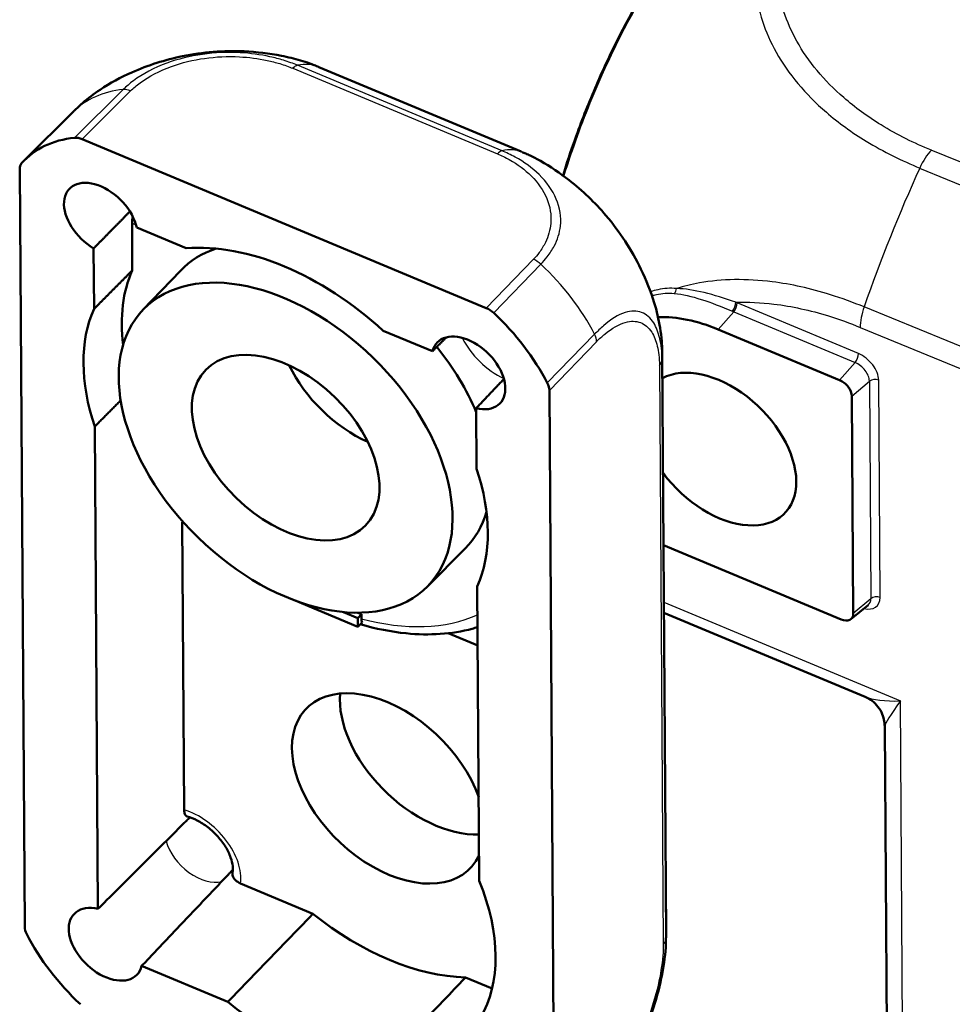
# Model space of a CAD drawing. Units: millimetres. Extents: x 2 to 1186, y 2 to 838.
# Drawn here: x 759 to 813, y 138 to 194 of the extents above; entities that cross this region are included whole.
import ezdxf

# ---------------------------------------------------------------- set-up
doc = ezdxf.new("R2010")
doc.units = ezdxf.units.MM
doc.header["$LTSCALE"] = 2
doc.layers.add('Sichtbar (ISO)', color=7, linetype='Continuous', lineweight=50)
doc.layers.add('Sichtbar schmal (ISO)', color=1, linetype='Continuous', lineweight=25)

msp = doc.modelspace()

# ---------------------------------------------------------------- linework, layer by layer
at = {"layer": 'Sichtbar (ISO)'}
for p, q in [((788.0494094, 186.8112791), (776.4812673, 191.6484782)), ((762.4406848, 189.1001465), (759.6676747, 186.3419876)), ((762.9381329, 187.5313173), (786.0549401, 177.8650633)), ((759.6616583, 142.4742402), (759.3738945, 185.8168371)), ((765.8135371, 180.0174443), (765.7954123, 182.7473758)), ((766.0657856, 182.4633522), (768.8841875, 181.2848422)), ((763.6221582, 177.8157267), (763.5991788, 181.2768578)), ((766.4222218, 177.7590966), (768.5590943, 180.0017382)), ((780.1589537, 176.5703176), (782.9773556, 175.3918076)), ((806.2605395, 173.7391712), (799.319549, 176.6415347)), ((796.337355, 142.1109215), (796.1176541, 175.2019676)), ((789.6618529, 173.1519782), (789.9496167, 129.8093814)), ((807.0413978, 160.3842422), (806.9587882, 172.8267827)), ((785.473495, 172.1301492), (785.4964744, 168.6690182)), ((763.8500162, 143.4960692), (763.6668242, 171.088188)), ((768.6666162, 165.6208347), (768.6967756, 165.6548565)), ((768.6666162, 165.6208347), (768.7634913, 165.5803266)), ((768.7758611, 149.1665105), (768.6666162, 165.6208347)), ((782.6696493, 161.9248182), (784.8565188, 164.1187342)), ((796.1900267, 164.3013078), (806.3514102, 160.0523424)), ((785.5411405, 161.9414794), (785.6529792, 145.0964764)), ((775.1326763, 161.1290869), (778.7032535, 159.6360561)), ((806.9105716, 160.0734216), (807.8918633, 160.8759077)), ((778.699944, 160.1345231), (777.8810086, 160.4769595)), ((778.699944, 160.1345231), (778.919079, 160.3551342)), ((778.7032535, 159.6360561), (778.699944, 160.1345231)), ((778.7176698, 160.4393531), (778.919079, 160.3551342)), ((778.919079, 160.3551342), (778.9208335, 160.0908805)), ((796.2156584, 160.4406957), (807.7135002, 155.6328925)), ((778.7032535, 159.6360561), (778.9494415, 159.8809256)), ((783.8686815, 159.2641167), (785.5636218, 158.5553803)), ((809.2627056, 89.7981203), (808.8367311, 153.9578218)), ((776.1450983, 143.2215082), (771.998666, 144.9553319)), ((771.267308, 138.1766392), (766.3461556, 140.2344108)), ((786.3834619, 138.9403537), (784.8695749, 139.573383))]:
    msp.add_line(p, q, dxfattribs=at)
for centre, major_axis, ratio, start_param, end_param in [((772.4782359, 182.4832985), (-4.034997, -9.1514511), 0.4253968522, 3.1497691367, 3.1502993535), ((766.785384, 179.3182849), (-7.1615354, 6.9794277), 0.6326816697, 5.7971069773, 6.3154315023), ((762.9432038, 186.7771685), (-0.7161807, 0.6980185), 0.6326383673, 5.270948124, 5.797164812), ((784.3768191, 177.5079259), (3.6858635, 9.2975095), 0.3951039522, 6.2755927116, 6.2758265246), ((760.2152591, 185.4649646), (-0.7161807, 0.6980185), 0.6326383673, 0.0322663033, 0.5584829912), ((764.0074208, 182.9481972), (-1.7903838, 1.7448569), 0.6326816697, 3.9013549438, 8.2111835357), ((774.5816493, 169.8786031), (9.8426887, -9.5924031), 0.6326816697, 1.6200184783, 2.6385383672), ((776.7436303, 172.0969946), (-8.1489193, 7.9417038), 0.6326816697, 5.9594374446, 6.2903150731), ((776.7436303, 172.0969946), (-9.8176896, 9.5680397), 0.6326816697, 0.2275123287, 0.6686956685), ((774.5816493, 169.8786031), (-9.8426887, 9.5924031), 0.6326816697, 0.2279367795, 0.8890274124), ((786.0598828, 177.110968), (0.7161809, -0.6979202), 0.6327249735, 1.6029846758, 2.1292013638), ((782.2956288, 172.8327021), (7.1615354, -6.9794277), 0.6326816697, 1.0847179969, 1.6030425219), ((799.3649844, 169.7981203), (-6.4991096, 6.3338464), 0.6326816697, 5.2708710764, 5.7393331602), ((785.0407252, 174.1531563), (-1.7903838, 1.7448569), 0.6326816697, 2.330558617, 6.6403872089), ((776.7436303, 172.0969946), (8.1489193, -7.9417038), 0.6326816697, 0.9751082574, 1.3789463196), ((786.1172225, 175.2337794), (10.0003145, -0.1004994), 0.6415019842, 0.0107062756, 0.0124249395), ((779.4461065, 174.869984), (-4.5117673, 4.3970394), 0.6326816697, 1.0493957606, 2.092196893), ((799.3649844, 169.7981203), (-3.7598061, 3.6641995), 0.6326816697, 1.3122847137, 6.0878647855), ((788.820489, 173.5037358), (0.7161809, -0.6979202), 0.6327249735, 0.5584811894, 1.0846978774), ((806.2646701, 173.117027), (-0.5908429, 0.5758186), 0.6326816697, 3.7000747496, 5.2708710764), ((774.5816493, 169.8786031), (9.8426887, -9.5924031), 0.6326816697, 0.2279367795, 0.8890274124), ((776.7436303, 172.0969946), (8.1489193, -7.9417038), 0.6326816697, 6.2760555413, 6.6069331697), ((806.3472796, 160.6744865), (0.5908429, -0.5758186), 0.6326816697, 5.2708710764, 6.8416674032), ((780.4476511, 150.3871946), (-4.6862469, 4.5670823), 0.6326816697, 4.0431217772, 9.6402130292), ((783.1501273, 153.160184), (4.654998, -4.536628), 0.6326816697, 3.6236707481, 5.7366613226), ((775.583194, 145.3958137), (9.366244, -9.1280737), 0.6326816697, 0.1494819713, 0.9674822207), ((764.282786, 141.4730621), (1.7903838, -1.7448569), 0.6326816697, 2.330558617, 6.6403872089), ((780.4476511, 150.3871946), (-9.309996, 9.073256), 0.6326816697, 1.7190270639, 2.5395297817), ((760.5030221, 142.1224826), (-0.7161809, 0.6979202), 0.6327249735, 0.5584811894, 1.0846978774), ((767.0278824, 142.7935163), (-7.1615354, 6.9794277), 0.6326816697, 1.0847179969, 1.6030425219), ((786.3382284, 141.9461699), (9.997864, 0.2456628), 0.6717948933, 6.2243786959, 6.2711410645), ((775.583194, 145.3958137), (-9.366244, 9.1280737), 0.6326816697, 1.7202782981, 2.5382785475)]:
    msp.add_ellipse(centre, major_axis=major_axis, ratio=ratio, start_param=start_param, end_param=end_param, dxfattribs=at)
for major_axis in [(-8.1239202, 7.9173404), (-4.5680153, 4.4518571)]:
    msp.add_ellipse((774.5816493, 169.8786031), major_axis=major_axis, ratio=0.6326816697, dxfattribs=at)
for points, knots in [([(790.4427342, 185.4403939), (790.6540439, 186.1333705), (790.8834549, 186.8282325), (791.4797793, 188.5030913), (791.8626191, 189.4789927), (792.6863173, 191.4027014), (793.1271587, 192.34982), (794.0602551, 194.1950378), (794.5523075, 195.0917274), (795.5756353, 196.81328), (796.1066395, 197.6379241), (797.0960527, 199.0538071), (797.5436374, 199.6516156), (798.4599573, 200.8039988), (798.9911895, 201.3902861), (799.4083713, 201.8351838)], [0.5536158495, 0.5536158495, 0.5536158495, 0.5536158495, 0.65991344878, 0.65991344878, 0.81072731142, 0.81072731142, 0.96154117406, 0.96154117406, 1.11235503671, 1.11235503671, 1.26316889935, 1.26316889935, 1.38557849288, 1.38557849288, 1.50798808641, 1.50798808641, 1.50798808641, 1.50798808641]), ([(762.4299682, 189.089698), (762.4390251, 189.0987226), (762.4495477, 189.1092046), (762.4718973, 189.1314117), (762.4838573, 189.1432673), (762.5134117, 189.1724569), (762.531354, 189.1900879), (762.5832401, 189.2407619), (762.6174204, 189.2737649), (762.7528955, 189.4027908), (762.8560473, 189.4968872), (763.2794666, 189.8654776), (763.618934, 190.1222853), (764.5438577, 190.7385977), (765.1554888, 191.0658596), (766.7139415, 191.7546165), (767.6907959, 192.0654935), (769.8375437, 192.5064726), (771.0325505, 192.6040186), (772.9221577, 192.5158126), (773.6408781, 192.4298829), (774.709972, 192.2206103), (775.0706463, 192.1350224), (775.6038103, 191.9774392), (775.7809659, 191.9196786), (776.0429584, 191.8247774), (776.1300008, 191.7916343), (776.305644, 191.7220118), (776.3953759, 191.684962), (776.4794201, 191.6499105)], [0, 0, 0, 0, 0.00256586252, 0.00256586252, 0.00515631881, 0.00515631881, 0.00891260563, 0.00891260563, 0.01603815351, 0.01603815351, 0.03703642343, 0.03703642343, 0.10035817959, 0.10035817959, 0.20444085502, 0.20444085502, 0.35628062245, 0.35628062245, 0.53317675477, 0.53317675477, 0.64113697221, 0.64113697221, 0.69658651791, 0.69658651791, 0.72457638238, 0.72457638238, 0.73853314322, 0.73853314322, 0.75292572626, 0.75292572626, 0.75292572626, 0.75292572626]), ([(788.0907023, 186.7946713), (788.1637689, 186.7640361), (788.2418316, 186.7310295), (788.4024042, 186.6609101), (788.4858085, 186.6232367), (788.7658994, 186.4908867), (788.9602609, 186.389339), (789.7250086, 185.9584335), (790.2711483, 185.5815506), (791.5571697, 184.5790798), (792.2672336, 183.9048619), (793.6887527, 182.2307774), (794.3680267, 181.1891499), (795.2001198, 179.4679745), (795.4576873, 178.8240782), (795.8022617, 177.6978892), (795.9177868, 177.2166718), (796.0368711, 176.478421), (796.0675805, 176.2262044), (796.0976843, 175.8480828), (796.1051017, 175.7221443), (796.1122242, 175.5322541), (796.1139461, 175.468125), (796.1157519, 175.3719109), (796.1162307, 175.3388252), (796.1169948, 175.273739), (796.1172746, 175.2414894), (796.1175095, 175.2129937)], [0, 0, 0, 0, 0.01262758083, 0.01262758083, 0.02631914431, 0.02631914431, 0.05918095624, 0.05918095624, 0.15798937589, 0.15798937589, 0.30420799405, 0.30420799405, 0.48765989918, 0.48765989918, 0.59097276104, 0.59097276104, 0.66530414819, 0.66530414819, 0.70328395355, 0.70328395355, 0.72224042803, 0.72224042803, 0.73179293634, 0.73179293634, 0.73682601608, 0.73682601608, 0.74214028131, 0.74214028131, 0.74214028131, 0.74214028131]), ([(765.7954123, 182.7473758), (765.7947861, 182.8416975), (765.8100029, 182.968794), (765.8366001, 183.087171), (765.8377374, 183.0921217), (765.8389094, 183.0971181)], [0.074343604247, 0.074343604247, 0.074343604247, 0.074343604247, 0.093105540049, 0.093105540049, 0.093915864159, 0.093915864159, 0.093915864159, 0.093915864159]), ([(785.5566114, 159.6112651), (785.4559078, 159.5801961), (785.3542704, 159.5508959), (784.0848881, 159.209995), (782.8047291, 159.1269264), (780.6143012, 159.3453902), (779.7339234, 159.5203958), (778.8467625, 159.7787965)], [2.46134147713, 2.46134147713, 2.46134147713, 2.46134147713, 2.48869672547, 2.48869672547, 2.8000404869, 2.8000404869, 3.00069836827, 3.00069836827, 3.00069836827, 3.00069836827]), ([(807.7135002, 155.6328925), (807.8138037, 155.5909508), (807.9250944, 155.5334857), (808.153884, 155.3757823), (808.2710196, 155.2749522), (808.4822318, 155.0349023), (808.5753573, 154.8960245), (808.7172492, 154.6094914), (808.7660603, 154.4628458), (808.8250976, 154.1913137), (808.8360093, 154.0665387), (808.8367311, 153.9578218)], [-0.80406043009, -0.80406043009, -0.80406043009, -0.80406043009, -0.75832714069, -0.75832714069, -0.7125938513, -0.7125938513, -0.6668605619, -0.6668605619, -0.6211272725, -0.6211272725, -0.57539398311, -0.57539398311, -0.57539398311, -0.57539398311]), ([(768.955687, 148.784902), (768.9505211, 148.7862407), (768.9455257, 148.7878101), (768.8922064, 148.8078209), (768.8463363, 148.8561658), (768.793156, 148.9776341), (768.776486, 149.0723885), (768.7758611, 149.1665105)], [0.183826752618, 0.183826752618, 0.183826752618, 0.183826752618, 0.185674739152, 0.185674739152, 0.204352093513, 0.204352093513, 0.223074306048, 0.223074306048, 0.223074306048, 0.223074306048]), ([(768.9556329, 148.7847653), (769.1346193, 148.7352531), (769.3292214, 148.6589959), (769.7297954, 148.4519588), (769.9358454, 148.3199556), (770.3340504, 148.0100337), (770.5258031, 147.8313328), (770.870136, 147.4480875), (771.0225502, 147.243526), (771.2706986, 146.8366868), (771.3671652, 146.6344903), (771.5000416, 146.2611862), (771.5377886, 146.0896465), (771.5654088, 145.8052633), (771.5583296, 145.6899434), (771.5407865, 145.6007425)], [6.1262995958, 6.1262995958, 6.1262995958, 6.1262995958, 6.393239369, 6.393239369, 6.6670497711, 6.6670497711, 6.9462440597, 6.9462440597, 7.2260978701, 7.2260978701, 7.5015068022, 7.5015068022, 7.769647267, 7.769647267, 8.0207975752, 8.0207975752, 8.0207975752, 8.0207975752]), ([(771.998666, 144.9553319), (771.8936554, 144.999242), (771.7857611, 145.0672532), (771.6431294, 145.2016489), (771.5830071, 145.2918023), (771.5326655, 145.4421927), (771.527282, 145.5264925), (771.5409973, 145.6007269)], [0.074297736753, 0.074297736753, 0.074297736753, 0.074297736753, 0.093019949288, 0.093019949288, 0.111697303649, 0.111697303649, 0.127990304111, 0.127990304111, 0.127990304111, 0.127990304111]), ([(796.3144579, 141.3012239), (796.3245315, 141.4737662), (796.3292009, 141.6444768), (796.328674, 141.7962166), (796.3286735, 141.7963689), (796.328673, 141.7965212), (796.3286724, 141.7966735)], [-0.029600992216, -0.029600992216, -0.029600992216, -0.029600992216, 0, 0, 0, 0.00002971367, 0.00002971367, 0.00002971367, 0.00002971367]), ([(792.7504011, 132.5687336), (793.1377054, 133.0127197), (793.4925439, 133.5043685), (794.170357, 134.5748645), (794.4893619, 135.1546902), (795.0645001, 136.3714695), (795.3167002, 136.9911772), (795.7540839, 138.2583441), (795.9325374, 138.9003839), (796.1928041, 140.1308981), (796.2784382, 140.7276632), (796.3148862, 141.2970723)], [-0.5036317648, -0.5036317648, -0.5036317648, -0.5036317648, -0.40882561028, -0.40882561028, -0.31401945576, -0.31401945576, -0.21921330125, -0.21921330125, -0.12440714673, -0.12440714673, -0.02960099222, -0.02960099222, -0.02960099222, -0.02960099222])]:
    msp.add_open_spline(points, degree=3, knots=knots, dxfattribs=at)
for points, degree in [([(765.6752029, 183.3874816), (764.6429771, 182.337995), (763.5991788, 181.2768578)], 2), ([(765.8135371, 180.0174443), (764.7185636, 178.9173063), (763.6221582, 177.8157267)], 2), ([(783.7786053, 176.1915291), (783.378829, 175.7925287), (782.9773556, 175.3918076)], 2), ([(763.6668242, 171.088188), (764.4075412, 171.8353886), (765.1476046, 172.5819312)], 2), ([(778.9208335, 160.0908805), (778.9213329, 160.0156606), (778.9311984, 159.9388758), (778.9494415, 159.8809256)], 3), ([(768.7808784, 148.4108055), (768.9448238, 148.5741923), (769.108468, 148.737276)], 2), ([(763.8500162, 143.4960692), (766.3485941, 145.9868075), (768.7808784, 148.4108055)], 2), ([(771.1555358, 145.3078854), (768.7835456, 142.8051022), (766.3461556, 140.2344108)], 2), ([(771.5569881, 145.7314819), (771.3564966, 145.5199274), (771.1555358, 145.3078854)], 2), ([(776.1450983, 143.2215082), (773.7100235, 140.7030406), (771.267308, 138.1766392)], 2), ([(780.0192375, 134.5170346), (782.4482266, 137.0491757), (784.8695749, 139.573383)], 2)]:
    msp.add_open_spline(points, degree=degree, dxfattribs=at)
msp.add_rational_spline([(785.473495, 172.1301492), (786.2722517, 172.9737408), (787.0640449, 173.8100487)], [1, 0.999999999702, 0.999999999848], degree=2, dxfattribs=at)
at = {"layer": 'Sichtbar schmal (ISO)'}
for p, q in [((774.9955415, 191.5777694), (786.6907602, 186.6874334)), ((786.9592265, 186.8595353), (775.2642584, 191.7497666)), ((765.2892106, 190.3641245), (762.5162307, 187.6059957)), ((762.9381329, 187.5313173), (765.7093524, 190.2876953)), ((816.3873409, 184.8905801), (811.5046734, 186.8941713)), ((810.8375839, 185.864484), (815.7202507, 183.8608931)), ((788.751885, 180.652499), (786.0549401, 177.8650633)), ((786.4781969, 177.5863398), (789.1768486, 180.3755396)), ((807.3388188, 175.2567159), (800.3978284, 178.1590794)), ((800.2024682, 177.6560852), (799.319549, 176.6415347)), ((800.2024682, 177.6560852), (807.1434587, 174.7537217)), ((816.222535, 174.4308451), (807.6634223, 177.9430569)), ((792.2442108, 176.3675832), (789.5455129, 173.5783357)), ((807.4423764, 176.755199), (815.9969065, 173.2448676)), ((789.6618529, 173.1519782), (792.3588375, 175.939455)), ((796.3286497, 141.7988378), (796.1088537, 174.9042135)), ((807.1434587, 174.7537217), (806.2605395, 173.7391712)), ((795.9557678, 174.5811157), (796.1755635, 141.4757895)), ((806.9587882, 172.8267827), (807.9627608, 173.683155)), ((807.9627608, 173.683155), (808.0453704, 161.2406145)), ((808.5779779, 161.3029339), (808.4953683, 173.7454744)), ((808.0453704, 161.2406145), (807.0413978, 160.3842422)), ((796.2116198, 161.0489825), (809.7388947, 155.3925752)), ((810.174395, 89.7981203), (809.7388947, 155.3925752))]:
    msp.add_line(p, q, dxfattribs=at)
for centre, major_axis, ratio, start_param, end_param in [((774.9958313, 190.818865), (0.3857798, 0.9225909), 0.4103605443, 0.2751111293, 0.7953337838), ((772.4782359, 182.4832985), (-4.034997, -9.1514511), 0.4253968522, 3.1502993535, 3.4248802381), ((769.5584547, 182.0765041), (7.1616327, -6.9793297), 0.632668119, 2.6551253774, 3.1317376589), ((765.7099378, 189.5294681), (0.705186, -0.7090224), 0.6347729313, 2.1391966066, 2.6613297719), ((786.6907638, 185.9289347), (0.387611, 0.921823), 0.4119767491, 0.2796029702, 0.7961502386), ((784.3768191, 177.5079259), (3.6858635, 9.2975095), 0.3951039522, 6.2758265246, 6.5512730404), ((811.5428056, 185.3882205), (0.7671492, 1.8470198), 0.4194240834, 0.8119623181, 1.4836634861), ((824.8568767, 176.3720435), (-15.1923262, -37.0026117), 0.4159074047, 4.6257504038, 4.8396553541), ((766.1694017, 185.1665887), (2.4753158, -2.412372), 0.6326816697, 5.135957593, 5.2144867847), ((788.7521748, 179.8935947), (-0.718676, 0.6953451), 0.6419452987, 4.7423085656, 5.2685252536), ((784.9943752, 175.6219998), (7.1616327, -6.9793274), 0.632668323, 1.0843278342, 1.603033631), ((796.6242171, 179.013493), (0.0341371, 0.3985407), 0.7614858243, 3.8821520705, 4.6968349021), ((800.1011089, 177.9705519), (0.1515041, 0.3701979), 0.4168765901, 4.0297773743, 5.5133072385), ((800.1816303, 177.9372402), (0.1543119, 0.3690364), 0.4103605443, 4.0329195463, 5.5164494105), ((800.4459749, 170.907316), (-6.8869138, 6.7117893), 0.6326816697, 5.2708710764, 5.2808238692), ((800.2486197, 170.7048114), (6.6015424, -6.4336745), 0.6326816697, 2.1292784228, 2.1392312156), ((808.5233669, 177.8643947), (-0.7592572, -1.8502779), 0.4160760589, 4.8427950333, 5.5136981229), ((808.5233667, 177.8643948), (-0.7592571, -1.8502778), 0.4160760053, 4.8395746328, 4.8404960061), ((791.5133778, 176.2872275), (0.7186696, -0.6953517), 0.6419540797, 0.5562183866, 1.0783390014), ((787.2027061, 176.3715478), (2.4753158, -2.412372), 0.6326816697, 4.2102911761, 5.2144867847), ((786.1172225, 175.2337794), (10.0003145, -0.1004994), 0.6415019842, 6.2474609917, 6.2938915828), ((807.1226207, 175.0348767), (0.1543119, 0.3690364), 0.4103605443, 4.0329195463, 5.5164494105), ((807.3456606, 174.2262228), (-0.9786471, 0.9537615), 0.6326816697, 3.7000747496, 5.2708710764), ((795.1097511, 174.9280642), (0.999978, 0.0066391), 0.6567481469, 5.7165179703, 6.2367546883), ((807.1483054, 174.0237182), (0.6932757, -0.6756467), 0.6326816697, 0.558482096, 2.1292784228), ((808.2791702, 173.5236353), (0.3999912, 0.0026557), 0.6567481469, 0.9954023437, 2.4789322079), ((807.4282701, 161.7836823), (0.9786471, -0.9537615), 0.6326816697, 5.4617800157, 6.8416674032), ((807.2309149, 161.5811777), (0.6932757, -0.6756467), 0.6326816697, 6.2116475259, 6.8416674032), ((808.3617798, 161.0810947), (0.3999912, 0.0026557), 0.6567481469, 0.9954023437, 2.4789322079), ((776.7436303, 172.0969946), (10.7174131, -10.4448844), 0.6326816697, 5.4387117244, 6.0397133739), ((810.8198852, 156.501771), (-3.5225276, -0.4754472), 0.285932507, 0.4538138905, 1.2205497872), ((810.8198852, 156.501771), (-1.9766514, -2.5620092), 0.0626386348, 5.2078703376, 6.2032726813), ((769.1472431, 146.464443), (-2.4440669, 2.3819177), 0.6326816697, 3.5763204116, 5.3946254144), ((769.6971716, 147.0287203), (1.727777, -1.6838421), 0.6326816697, 3.9636849427, 5.9141371076), ((795.3297239, 141.8233285), (0.9999879, 0.0049207), 0.6552076248, 5.7176452259, 6.2342708886)]:
    msp.add_ellipse(centre, major_axis=major_axis, ratio=ratio, start_param=start_param, end_param=end_param, dxfattribs=at)
for points, knots in [([(804.5556398, 204.3988196), (804.5551743, 204.3983341), (804.5547088, 204.3978484), (804.554243, 204.3973626), (804.3343309, 204.1679624), (804.1027547, 203.9068117), (803.6988429, 203.4089557), (803.5033268, 203.1530502), (802.9868226, 202.4156737), (802.6919337, 201.9245566), (802.073472, 200.6914851), (801.7992846, 199.9386868), (801.3894863, 198.1680742), (801.3274429, 197.14637), (801.579811, 194.8834362), (801.9821034, 193.6554585), (803.3260614, 191.2627118), (804.2961215, 190.1017949), (806.189507, 188.4681579), (806.9529087, 187.9145438), (808.2716697, 187.1118388), (808.7788253, 186.8308359), (809.8027472, 186.3140705), (810.3639229, 186.0788821), (810.8377798, 185.8695017)], [-0.0001280693, -0.0001280693, -0.0001280693, -0.0001280693, 0, 0, 0, 0.0604732894, 0.0604732894, 0.1209465789, 0.1209465789, 0.2327680625, 0.2327680625, 0.3965215331, 0.3965215331, 0.6136716961, 0.6136716961, 0.8809139637, 0.8809139637, 1.1636713423, 1.1636713423, 1.3251534692, 1.3251534692, 1.4197923184, 1.4197923184, 1.5079371565, 1.5079371565, 1.5079371565, 1.5079371565]), ([(811.5085946, 186.8926677), (811.0159385, 187.0972895), (810.5285896, 187.3078567), (809.569207, 187.7903568), (809.0917479, 188.0566278), (807.8571446, 188.8176461), (807.1403639, 189.3407662), (805.3645566, 190.8791781), (804.458386, 191.9716624), (803.2057449, 194.2256881), (802.8238938, 195.3785502), (802.5833359, 197.4970503), (802.6393933, 198.4567917), (803.0172915, 200.1159012), (803.2716026, 200.8212399), (803.8484078, 201.9777396), (804.1237046, 202.4385625), (804.608631, 203.1307392), (804.791249, 203.3699859), (805.1771961, 203.8412926), (805.3842346, 204.0719704), (805.6004861, 204.2988907), (805.6018259, 204.3002966), (805.6031658, 204.3017025), (805.6045058, 204.3031085)], [-1.5079393919, -1.5079393919, -1.5079393919, -1.5079393919, -1.4197923184, -1.4197923184, -1.3251534692, -1.3251534692, -1.1636713423, -1.1636713423, -0.8809139637, -0.8809139637, -0.6136716961, -0.6136716961, -0.3965215331, -0.3965215331, -0.2327680625, -0.2327680625, -0.1209465789, -0.1209465789, -0.0604732894, -0.0604732894, 0, 0, 0, 0.0003746804, 0.0003746804, 0.0003746804, 0.0003746804]), ([(790.4978677, 185.3997956), (790.6491708, 185.8919383), (790.8095846, 186.3854225), (791.4791789, 188.3380751), (792.0544591, 189.7901996), (793.605376, 193.2601429), (794.6539005, 195.2335839), (796.1025635, 197.5312203), (796.4364422, 198.035156), (797.3952226, 199.4115123), (797.9969945, 200.2188454), (798.9615788, 201.3437579), (799.2584927, 201.65534), (799.5233841, 201.9361657), (799.5238031, 201.9366099), (799.524222, 201.937054), (799.5246408, 201.9374981)], [0.55750741944, 0.55750741944, 0.55750741944, 0.55750741944, 0.63156932484, 0.63156932484, 0.85054819954, 0.85054819954, 1.16859644677, 1.16859644677, 1.26171217258, 1.26171217258, 1.43256389175, 1.43256389175, 1.50798808641, 1.50798808641, 1.50798808641, 1.50810738107, 1.50810738107, 1.50810738107, 1.50810738107]), ([(775.264217, 191.7497587), (775.264064, 191.7498225), (775.263911, 191.7498864), (775.2637579, 191.7499502), (775.0247549, 191.8496464), (774.7352514, 191.9548995), (774.2059942, 192.1163101), (773.9482885, 192.1832378), (773.1333657, 192.360335), (772.563194, 192.4368568), (771.2654916, 192.5074628), (770.5291372, 192.4727071), (769.1207466, 192.2758239), (768.4208837, 192.1088891), (767.0542397, 191.6099548), (766.4070717, 191.2652735), (765.6650636, 190.7082945), (765.4622842, 190.5282844), (765.2924614, 190.3650929), (765.2922654, 190.3649046), (765.2920696, 190.3647164), (765.2918736, 190.3645281)], [-0.52221686252, -0.52221686252, -0.52221686252, -0.52221686252, -0.52218959581, -0.52218959581, -0.52218959581, -0.47961414334, -0.47961414334, -0.44088260885, -0.44088260885, -0.36034440549, -0.36034440549, -0.26119410084, -0.26119410084, -0.16023896612, -0.16023896612, -0.04457499095, -0.04457499095, 0, 0, 0, 0.00005144744, 0.00005144744, 0.00005144744, 0.00005144744]), ([(765.7096481, 190.2883724), (765.872454, 190.4502974), (766.0549916, 190.6038486), (766.7664457, 191.1234315), (767.3748141, 191.44252), (768.6446211, 191.9028758), (769.2898484, 192.055979), (770.5974847, 192.2388675), (771.2740701, 192.2714328), (772.4750756, 192.208013), (773.0054482, 192.138107), (773.7685583, 191.9760986), (774.0117905, 191.9145711), (774.5074223, 191.7669644), (774.7563918, 191.677102), (774.9954264, 191.5776521)], [0, 0, 0, 0, 0.04457499095, 0.04457499095, 0.16023896612, 0.16023896612, 0.26119410084, 0.26119410084, 0.36034440549, 0.36034440549, 0.44088260885, 0.44088260885, 0.47961414334, 0.47961414334, 0.52216884434, 0.52216884434, 0.52216884434, 0.52216884434]), ([(786.690474, 186.6878391), (786.9276829, 186.5880967), (787.1542503, 186.4774717), (787.8476153, 186.0868765), (788.2704522, 185.773703), (789.0201369, 185.0355794), (789.3232703, 184.5942288), (789.701791, 183.6748653), (789.787322, 183.1869042), (789.7095635, 182.3363494), (789.6053722, 181.9738998), (789.3370858, 181.4200302), (789.218642, 181.2230411), (788.9803286, 180.9023565), (788.8699589, 180.7754322), (788.7519457, 180.6524743)], [0, 0, 0, 0, 0.04236076488, 0.04236076488, 0.13747386305, 0.13747386305, 0.24575605437, 0.24575605437, 0.3561851068, 0.3561851068, 0.44060264586, 0.44060264586, 0.48866524751, 0.48866524751, 0.52205931614, 0.52205931614, 0.52205931614, 0.52205931614]), ([(789.1767376, 180.3756763), (789.1769399, 180.3758844), (789.1771421, 180.3760923), (789.1773444, 180.3763004), (789.2968898, 180.4992466), (789.4214164, 180.6482445), (789.6909405, 180.9872219), (789.825887, 181.1921365), (790.1331545, 181.7752213), (790.2523404, 182.1613716), (790.3508106, 183.0748747), (790.2629938, 183.6010481), (789.8520005, 184.5933434), (789.5159929, 185.0759819), (788.6925687, 185.8751983), (788.2254537, 186.2134054), (787.4650101, 186.6305967), (787.1922807, 186.7588059), (786.9585222, 186.8590297), (786.958355, 186.8591014), (786.9581877, 186.8591731), (786.9580206, 186.8592448)], [-0.52214984756, -0.52214984756, -0.52214984756, -0.52214984756, -0.52209326886, -0.52209326886, -0.52209326886, -0.48866524751, -0.48866524751, -0.44060264586, -0.44060264586, -0.3561851068, -0.3561851068, -0.24575605437, -0.24575605437, -0.13747386305, -0.13747386305, -0.04236076488, -0.04236076488, 0, 0, 0, 0.00003030964, 0.00003030964, 0.00003030964, 0.00003030964]), ([(807.661408, 177.9369818), (807.660634, 177.9372773), (807.6598598, 177.9375728), (807.6590854, 177.9378685), (807.0571539, 178.167718), (806.3679703, 178.4307617), (804.6040325, 178.9823973), (803.4868052, 179.2304519), (800.9360491, 179.5509743), (799.5328565, 179.5302766), (797.7909575, 179.2191359), (797.350628, 179.1128896), (796.9271325, 178.9813026)], [-0.00013921231, -0.00013921231, -0.00013921231, -0.00013921231, 0, 0, 0, 0.10821552686, 0.10821552686, 0.29902676722, 0.29902676722, 0.5591627483, 0.5591627483, 0.65095368504, 0.65095368504, 0.65095368504, 0.65095368504]), ([(796.9271325, 178.9813026), (796.5669788, 179.0120167), (796.212966, 178.990376), (795.7284345, 178.8825746), (795.5878401, 178.8413022), (795.4498511, 178.790624)], [-0.33880939453, -0.33880939453, -0.33880939453, -0.33880939453, -0.25410704589, -0.25410704589, -0.21873902645, -0.21873902645, -0.21873902645, -0.21873902645]), ([(795.5262408, 178.5747862), (795.6110036, 178.6010359), (795.6966612, 178.6236479), (796.1138448, 178.7150976), (796.4560591, 178.7341302), (796.8037811, 178.7017949)], [0.23196961416, 0.23196961416, 0.23196961416, 0.23196961416, 0.25410704589, 0.25410704589, 0.33880939453, 0.33880939453, 0.33880939453, 0.33880939453]), ([(796.8037811, 178.7017949), (797.2862415, 178.65693), (797.7995783, 178.5341057), (798.9033213, 178.1797561), (799.4934905, 177.9465788), (800.1252834, 177.6880166)], [0, 0, 0, 0, 0.11752356615, 0.11752356615, 0.2350471323, 0.2350471323, 0.2350471323, 0.2350471323]), ([(800.317307, 178.192391), (799.6802008, 178.4142962), (799.0802375, 178.6071937), (797.9523884, 178.8838171), (797.4246239, 178.968992), (796.9271325, 178.9813026)], [-0.2350471323, -0.2350471323, -0.2350471323, -0.2350471323, -0.11752356615, -0.11752356615, 0, 0, 0, 0]), ([(800.317307, 178.192391), (801.0236453, 178.2155267), (801.7560509, 178.1819981), (803.5212028, 177.9678526), (804.5691258, 177.7403574), (806.2313556, 177.2276484), (806.8368188, 177.0006612), (807.4423744, 176.7552878)], [-0.44041028195, -0.44041028195, -0.44041028195, -0.44041028195, -0.29902676722, -0.29902676722, -0.10821552686, -0.10821552686, -0.00023144635, -0.00023144635, -0.00023144635, -0.00023144635]), ([(796.1087604, 174.9044049), (796.108759, 174.9045885), (796.1087575, 174.904772), (796.108756, 174.9049556), (796.1070247, 175.1194664), (796.0946113, 175.3571571), (796.0477903, 175.7620362), (796.0168725, 175.9440278), (795.8961815, 176.4699867), (795.7803751, 176.7696594), (795.4465624, 177.30957), (795.2064218, 177.5131568), (794.6599957, 177.7180212), (794.3423437, 177.7219354), (793.6046076, 177.4926836), (793.1824243, 177.2322173), (792.5897203, 176.7065054), (792.4093999, 176.5222576), (792.2464995, 176.3650056), (792.2463104, 176.364823), (792.2461214, 176.3646406), (792.2459323, 176.3644581)], [-0.52223098542, -0.52223098542, -0.52223098542, -0.52223098542, -0.52219453962, -0.52219453962, -0.52219453962, -0.47961407495, -0.47961407495, -0.4408845793, -0.4408845793, -0.36034481277, -0.36034481277, -0.26119466174, -0.26119466174, -0.16024737498, -0.16024737498, -0.04460132925, -0.04460132925, 0, 0, 0, 0.00005179242, 0.00005179242, 0.00005179242, 0.00005179242]), ([(792.3593945, 175.940279), (792.5179244, 176.1041249), (792.6764871, 176.2501013), (793.2401508, 176.7125589), (793.6363405, 176.9394038), (794.3225086, 177.1359191), (794.615848, 177.1269485), (795.1231513, 176.9372819), (795.3431527, 176.755583), (795.6506943, 176.2698504), (795.7578246, 175.9989381), (795.869911, 175.5264543), (795.8988662, 175.3625503), (795.942653, 174.9985994), (795.9538889, 174.7945981), (795.9556541, 174.5809964)], [0, 0, 0, 0, 0.04460132925, 0.04460132925, 0.16024737498, 0.16024737498, 0.26119466174, 0.26119466174, 0.36034481277, 0.36034481277, 0.4408845793, 0.4408845793, 0.47961407495, 0.47961407495, 0.52217429081, 0.52217429081, 0.52217429081, 0.52217429081]), ([(796.1757407, 141.4763799), (796.1767907, 141.2630031), (796.1672594, 141.0384983), (796.1024303, 140.2814002), (796.0114852, 139.7187325), (795.7248606, 138.4729911), (795.5103324, 137.7754115), (794.9912128, 136.4123021), (794.6832568, 135.7295815), (794.0794341, 134.6122839), (793.800614, 134.1585905), (793.3422667, 133.5011974), (793.1722657, 133.2747971), (792.8830205, 132.9226005), (792.7643519, 132.7890943), (792.6461628, 132.6633799)], [0, 0, 0, 0, 0.04236808283, 0.04236808283, 0.13748614643, 0.13748614643, 0.24610609305, 0.24610609305, 0.35609715572, 0.35609715572, 0.44058740963, 0.44058740963, 0.48879519224, 0.48879519224, 0.5220543968, 0.5220543968, 0.5220543968, 0.5220543968])]:
    msp.add_open_spline(points, degree=3, knots=knots, dxfattribs=at)

doc.saveas('drawing.dxf')
